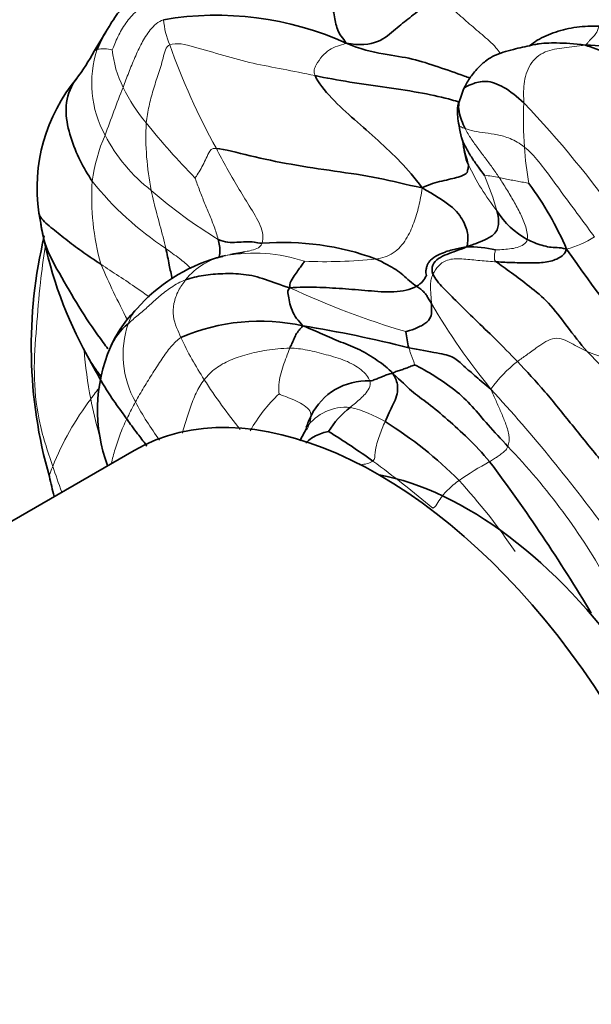
# Model space of a CAD drawing. Units: millimetres. Extents: x 0 to 1478, y 0 to 1758.
# Drawn here: x 416 to 432, y 384 to 412 of the extents above; entities that cross this region are included whole.
import ezdxf
from ezdxf import colors
from ezdxf.entities.mleader import LeaderData, LeaderLine
from ezdxf.math import Vec2, Vec3

# ---------------------------------------------------------------- set-up
doc = ezdxf.new("R2010")
doc.units = ezdxf.units.MM
doc.layers.add('DV5_Défaut', color=7, linetype='Continuous')
doc.layers.add('Défaut', color=7, linetype='Continuous')

# ---------------------------------------------------------------- blocks, each defined once
blk = doc.blocks.new('_DOT')
at = {"color": 0}
blk.add_line((0, 0), (-1, 0), dxfattribs=at)
at = {"color": 0, "const_width": 0.333}
blk.add_lwpolyline([(-0.1665, 0, 1), (0.1665, 0, 1)], format="xyb", close=True, dxfattribs=at)
blk = doc.blocks.new('SE4')
at = {"layer": 'DV5_Défaut', "color": 7, "linetype": 'Continuous', "lineweight": 35}
for p, q in [((418.188, 412.001), (417.851, 411.439)), ((428.421, 410.352), (428.324, 410.065)), ((421.531, 405.566), (421.346, 405.522)), ((421.8, 405.629), (421.75, 405.618)), ((417.546, 402.922), (417.883, 402.296)), ((423.932, 400.668), (423.736, 400.293)), ((418.992, 400.018), (399.193, 388.587))]:
    blk.add_line(p, q, dxfattribs=at)
for centre, radius, start, end in [((421.35, 403.43), 9.034, 65.7469, 99.6465), ((412.385, 414.396), 6.214, 322.7433, 331.5866), ((421.116, 407.522), 4.901, 140.2288, 188.3466), ((433.694, 410.291), 5.492, 190.3184, 194.0265), ((419.664, 407.172), 8.89, 8.7573, 11.0921), ((422.843, 402.115), 9.278, 23.202, 36.6003), ((399.783, 403.784), 16.76, 9.0326, 10.4016), ((431.365, 408.104), 2.339, 211.7951, 241.3634), ((428.177, 408.561), 12.034, 190.1722, 207.9462), ((429.651, 402.989), 13.604, 166.5332, 195.8681), ((423.247, 398.25), 7.718, 69.7655, 94.3951), ((428.62, 402.849), 2.989, 76.1056, 92.1873), ((474.591, 435.997), 52.742, 214.9675, 219.3391), ((422.711, 400.87), 4.848, 106.3604, 138.7366), ((421.516, 401.583), 3.488, 134.593, 156.595), ((419.816, 402.361), 1.62, 127.9542, 157.9192), ((422.6, 397.98), 5.735, 77.6834, 113.3031), ((418.03, 368.117), 35.936, 75.7878, 80.7234), ((429.553, 403.682), 2.796, 185.482, 195.113), ((422.453, 401.175), 4.51, 156.5421, 200.6599), ((425.664, 400.213), 1.796, 87.6011, 153.6137), ((426.559, 399.38), 2.322, 126.4481, 149.4739), ((420.151, 391.073), 11.475, 44.8144, 58.3437), ((411.128, 379.056), 25.353, 54.5674, 58.0115), ((389.191, 369.698), 49.979, 30.8972, 36.8855), ((435.115, 403.452), 19.015, 192.7032, 194.4683)]:
    blk.add_arc(centre, radius, start, end, dxfattribs=at)
at = {"layer": 'DV5_Défaut', "color": 7, "linetype": 'Continuous', "lineweight": 18}
for centre, radius, start, end in [((421.962, 412.478), 2.131, 183.8147, 203.7921), ((420.861, 410.523), 3.084, 161.7182, 208.8793), ((418.105, 410.286), 1.217, 77.6575, 98.1449), ((421.503, 411.798), 3.154, 185.8805, 206.2897), ((438.396, 418.105), 19.495, 199.4365, 208.996), ((467.682, 391.184), 52.64, 158.5888, 160.1791), ((423.252, 412.659), 5.104, 206.2595, 219.9284), ((440.937, 409.481), 10.803, 177.4852, 184.173), ((408.802, 389.548), 29.528, 35.1973, 43.7183), ((427.218, 409.004), 7.89, 177.2415, 191.3414), ((436.478, 423.217), 22.026, 218.9055, 224.369), ((422.501, 407.118), 4.745, 156.1855, 172.748), ((422.417, 411.251), 4.8, 207.5062, 232.3086), ((439.983, 409.37), 9.844, 183.9314, 190.0805), ((434.821, 411.167), 6.934, 205.4581, 218.2734), ((420.958, 404.44), 8.763, 16.1092, 23.1493), ((428.674, 404.13), 3.771, 78.2801, 84.8024), ((424.761, 407.242), 6.983, 176.0973, 195.7993), ((424.773, 413.248), 8.905, 218.3987, 236.816), ((428.636, 417.975), 13.947, 228.9834, 238.738), ((430.413, 409.02), 3.387, 286.4171, 301.1698), ((421.995, 403.661), 1.967, 101.4004, 141.0035), ((422.414, 401.037), 4.623, 71.7112, 100.0599), ((424.444, 419.422), 14.007, 267.6306, 276.035), ((438.839, 414.302), 22.646, 203.3106, 207.7579), ((433.427, 426.042), 23.586, 244.9621, 253.6024), ((444.299, 414.076), 19.476, 210.4003, 219.1772), ((421.431, 402.756), 2.757, 161.3225, 209.3442), ((429.308, 407.42), 9.899, 204.9283, 212.9296), ((430.771, 403.976), 13.256, 184.6625, 190.8176), ((433.391, 405.988), 3.448, 245.5027, 276.8043), ((409.39, 381.277), 31.223, 33.5594, 43.7048), ((432.33, 399.516), 3.857, 127.8903, 144.1908), ((435.099, 411.188), 16.809, 212.9785, 218.9643), ((426.087, 398.477), 4.318, 133.0496, 150.822), ((393.996, 369.52), 47.746, 36.0491, 42.494), ((424.631, 396.32), 8.605, 143.0856, 157.8645), ((426.656, 405.497), 8.656, 208.2114, 216.7635), ((425.055, 399.863), 1.391, 84.8894, 144.4093), ((424.399, 397.921), 3.417, 58.7116, 76.8044), ((415.952, 386.945), 19.041, 29.1496, 43.8215), ((406.46, 373.316), 32.74, 49.9143, 53.7363), ((434.167, 390.552), 10.423, 118.6732, 124.3099), ((415.166, 387.153), 17.79, 34.1202, 42.4549)]:
    blk.add_arc(centre, radius, start, end, dxfattribs=at)
at = {"layer": 'DV5_Défaut', "color": 7, "linetype": 'Continuous', "lineweight": 35}
for centre, major_axis, start_param, end_param in [((425.992, 387.893), (7, -12.124), 0.480706, 3.141593), ((428.538, 389.363), (-5.5, 9.526), 3.892208, 5.829599)]:
    blk.add_ellipse(centre, major_axis=major_axis, ratio=0.57735, start_param=start_param, end_param=end_param, dxfattribs=at)
for points, knots in [([(420.583, 413.126), (420.382, 413.146), (420.084, 413.172), (419.686, 413.172), (419.412, 413.125), (419.221, 413.062), (419.067, 412.988), (418.843, 412.861), (418.565, 412.598), (418.389, 412.325), (418.273, 412.136)], [0, 0, 0, 0, 0.156968, 0.277029, 0.363352, 0.418726, 0.48981, 0.607695, 0.775529, 1, 1, 1, 1]), ([(430.322, 411.598), (430.39, 411.65), (430.606, 411.812), (431.05, 411.996), (431.646, 412.143), (432.091, 412.152), (432.305, 412.152)], [0, 0, 0, 0, 0.1328379, 0.4218919, 0.710946, 1, 1, 1, 1]), ([(425.06, 411.666), (425.451, 411.493), (426.163, 411.339), (426.967, 411.234), (427.686, 410.987), (428.262, 410.796), (428.55, 410.685), (428.6, 410.664)], [0, 0, 0, 0, 0.2368482, 0.4736964, 0.7105446, 0.9473928, 1, 1, 1, 1]), ([(430.519, 411.637), (430.692, 411.667), (431.104, 411.679), (431.582, 411.652), (431.908, 411.61)], [0, 0, 0, 0, 0.457445, 1, 1, 1, 1]), ([(417.932, 411.491), (417.908, 411.483), (417.883, 411.471), (417.864, 411.454), (417.86, 411.45)], [0, 0, 0, 0, 0.770482, 1, 1, 1, 1]), ([(430.532, 411.639), (430.472, 411.627), (430.261, 411.584), (429.914, 411.506), (429.558, 411.409), (429.29, 411.31), (429.052, 411.165), (428.811, 410.939), (428.572, 410.646), (428.477, 410.463), (428.42, 410.35)], [0, 0, 0, 0, 0.053843, 0.218635, 0.314222, 0.402547, 0.502094, 0.639746, 0.811432, 1, 1, 1, 1]), ([(430.568, 411.649), (430.568, 411.649), (430.566, 411.648), (430.552, 411.644), (430.539, 411.641), (430.532, 411.639)], [0, 0, 0, 0, 0.470072, 0.746854, 1, 1, 1, 1]), ([(417.794, 407.717), (417.668, 407.903), (417.431, 408.296), (417.162, 408.964), (416.994, 409.684), (417.098, 410.276), (417.28, 410.566), (417.334, 410.637)], [0, 0, 0, 0, 0.230836, 0.461672, 0.692509, 0.923345, 1, 1, 1, 1]), ([(424.169, 410.737), (424.487, 410.668), (425.154, 410.549), (426.236, 410.399), (427.277, 410.238), (427.93, 410.094), (428.23, 410), (428.297, 409.976)], [0, 0, 0, 0, 0.231019, 0.462039, 0.693058, 0.924078, 1, 1, 1, 1]), ([(428.42, 410.351), (428.421, 410.352), (428.433, 410.393), (428.658, 410.504), (429.039, 410.618), (429.572, 410.447), (429.951, 410.132), (430.144, 409.955)], [0, 0, 0, 0, 0.004533, 0.2533997, 0.5022665, 0.7511332, 1, 1, 1, 1]), ([(428.324, 410.065), (428.315, 410.049), (428.272, 409.974), (428.237, 409.759), (428.255, 409.53), (428.274, 409.402), (428.291, 409.307)], [0, 0, 0, 0, 0.084036, 0.461338, 0.658573, 1, 1, 1, 1]), ([(428.466, 409.223), (428.428, 409.297), (428.361, 409.459), (428.283, 409.703), (428.271, 409.929), (428.309, 410.037), (428.327, 410.07)], [0, 0, 0, 0, 0.285985, 0.571971, 0.857956, 1, 1, 1, 1]), ([(428.363, 408.966), (428.362, 408.966), (428.362, 408.965), (428.375, 408.931), (428.382, 408.903), (428.389, 408.877)], [0, 0, 0, 0, 0.132532, 0.417894, 1, 1, 1, 1]), ([(429.016, 407.885), (428.968, 407.95), (428.845, 408.12), (428.661, 408.377), (428.499, 408.648), (428.401, 408.846), (428.367, 408.956), (428.366, 408.96)], [0, 0, 0, 0, 0.247792, 0.495583, 0.743375, 0.991167, 1, 1, 1, 1]), ([(428.45, 408.526), (428.452, 408.518), (428.474, 408.4), (428.516, 408.288), (428.56, 408.186)], [0, 0, 0, 0, 0.0630358, 1, 1, 1, 1]), ([(418.042, 405.34), (417.872, 405.452), (417.546, 405.67), (417.085, 406.018), (416.658, 406.358), (416.338, 406.617), (416.276, 406.765), (416.268, 406.807)], [0, 0, 0, 0, 0.226651, 0.453302, 0.679952, 0.906603, 1, 1, 1, 1]), ([(418.239, 402.925), (418.195, 402.984), (417.932, 403.338), (417.468, 404.006), (416.923, 404.959), (416.452, 405.777), (416.347, 406.312), (416.325, 406.491)], [0, 0, 0, 0, 0.054084, 0.323116, 0.592148, 0.86118, 1, 1, 1, 1]), ([(421.419, 405.53), (421.434, 405.58), (421.464, 405.753), (421.431, 405.93), (421.398, 406.054)], [0, 0, 0, 0, 0.2995516, 1, 1, 1, 1]), ([(420.077, 404.925), (420.051, 405.057), (419.991, 405.349), (419.934, 405.637), (419.899, 405.795)], [0, 0, 0, 0, 0.451875, 1, 1, 1, 1]), ([(427.955, 405.714), (428.021, 405.737), (428.19, 405.779), (428.346, 405.808), (428.506, 405.837)], [0, 0, 0, 0, 0.384491, 1, 1, 1, 1]), ([(421.799, 405.629), (421.815, 405.632), (421.91, 405.651), (422.028, 405.672), (422.127, 405.692), (422.151, 405.697)], [0, 0, 0, 0, 0.130455, 0.788748, 1, 1, 1, 1]), ([(427.955, 405.714), (427.933, 405.706), (427.852, 405.677), (427.669, 405.607), (427.503, 405.499), (427.412, 405.38), (427.375, 405.302), (427.355, 405.233), (427.345, 405.178), (427.341, 405.138), (427.338, 405.102), (427.343, 405.087), (427.349, 405.046), (427.356, 405.024)], [0, 0, 0, 0, 0.034329, 0.143701, 0.269764, 0.319196, 0.360412, 0.393993, 0.422707, 0.451079, 0.486878, 0.594321, 1, 1, 1, 1]), ([(417.883, 402.296), (418.035, 402.03), (418.258, 401.638), (418.636, 401.12), (418.893, 400.759), (419.117, 400.462), (419.263, 400.27), (419.35, 400.148), (419.358, 400.137)], [0, 0, 0, 0, 0.320256, 0.559411, 0.721315, 0.828766, 0.984256, 1, 1, 1, 1]), ([(423.906, 400.228), (423.98, 400.302), (424.159, 400.449), (424.451, 400.541), (424.558, 400.56)], [0, 0, 0, 0, 0.484039, 1, 1, 1, 1])]:
    blk.add_open_spline(points, degree=3, knots=knots, dxfattribs=at)
at = {"layer": 'DV5_Défaut', "color": 7, "linetype": 'Continuous', "lineweight": 18}
for points in [[(418.365, 411.475), (418.407, 411.568), (418.518, 411.859), (418.743, 412.241), (419.041, 412.597), (419.466, 412.834), (419.775, 412.894), (419.953, 412.926)], [(418.675, 410.401), (418.729, 410.543), (418.836, 410.826), (419.009, 411.252), (419.203, 411.671), (419.43, 412.052), (419.681, 412.282), (419.836, 412.336)], [(431.908, 411.61), (431.961, 411.645), (431.981, 411.693), (432.041, 411.757), (432.119, 411.834), (432.215, 411.922), (432.262, 412.054), (432.305, 412.152)], [(420.012, 411.618), (420.194, 411.691), (420.712, 411.565), (421.555, 411.307), (422.403, 411.08), (423.241, 410.923), (423.849, 410.807), (424.169, 410.737)], [(424.169, 410.737), (424.116, 410.861), (424.193, 411.047), (424.373, 411.299), (424.577, 411.49), (424.804, 411.585), (424.971, 411.628), (425.06, 411.666)], [(419.338, 409.384), (419.355, 409.549), (419.412, 409.866), (419.53, 410.326), (419.684, 410.768), (419.827, 411.23), (419.899, 411.573), (420.012, 411.618)], [(430.144, 409.955), (430.141, 410.122), (430.122, 410.491), (430.286, 411.091), (430.739, 411.463), (431.307, 411.533), (431.675, 411.581), (431.908, 411.61)], [(429.44, 407.822), (429.375, 407.921), (429.242, 408.112), (429.037, 408.383), (428.836, 408.653), (428.637, 408.925), (428.519, 409.12), (428.466, 409.223)], [(428.466, 409.223), (428.535, 409.2), (428.713, 409.147), (429.037, 409.099), (429.384, 409.053), (429.75, 408.956), (430.024, 408.805), (430.162, 408.695)], [(421.345, 408.655), (421.197, 408.667), (421.13, 408.528), (421.03, 408.328), (420.935, 408.125), (420.826, 407.944), (420.751, 407.828), (420.733, 407.814)], [(422.655, 405.946), (422.704, 406.082), (422.646, 406.453), (422.281, 407.015), (421.962, 407.544), (421.638, 408.093), (421.445, 408.465), (421.345, 408.655)], [(430.162, 408.695), (430.299, 408.586), (430.576, 408.29), (430.965, 407.756), (431.364, 407.214), (431.765, 406.671), (432.034, 406.31), (432.166, 406.121)], [(421.398, 406.054), (421.365, 406.178), (421.288, 406.425), (421.136, 406.779), (420.989, 407.138), (420.847, 407.498), (420.761, 407.741), (420.733, 407.814)], [(430.244, 406.051), (430.261, 406.156), (430.213, 406.416), (430.052, 406.791), (429.858, 407.145), (429.652, 407.491), (429.511, 407.715), (429.44, 407.822)], [(429.44, 407.822), (429.496, 407.809), (429.609, 407.784), (429.785, 407.75), (429.96, 407.718), (430.137, 407.686), (430.257, 407.662), (430.291, 407.647)], [(419.899, 405.795), (419.875, 405.903), (419.82, 406.123), (419.73, 406.454), (419.639, 406.787), (419.553, 407.122), (419.503, 407.343), (419.483, 407.452)], [(425.916, 405.492), (426.091, 405.522), (426.434, 405.62), (426.8, 406.053), (427.004, 406.524), (427.15, 407), (427.208, 407.33), (427.237, 407.527)], [(429.338, 405.751), (429.369, 405.754), (429.518, 405.761), (429.737, 405.78), (429.956, 405.812), (430.15, 405.896), (430.234, 405.986), (430.244, 406.051)], [(429.365, 405.411), (429.302, 405.462), (429.303, 405.51), (429.306, 405.576), (429.306, 405.638), (429.321, 405.701), (429.332, 405.743), (429.338, 405.751)], [(421.606, 405.589), (421.671, 405.603), (421.736, 405.617), (421.799, 405.629)], [(427.545, 405.059), (427.584, 405.138), (427.684, 405.307), (427.979, 405.509), (428.425, 405.497), (428.886, 405.446), (429.208, 405.42), (429.365, 405.411)], [(427.501, 404.221), (427.499, 404.285), (427.493, 404.413), (427.473, 404.597), (427.468, 404.768), (427.489, 404.916), (427.519, 405.006), (427.545, 405.059)], [(418.82, 403.639), (418.912, 403.725), (419.104, 403.889), (419.409, 404.143), (419.699, 404.421), (420.042, 404.682), (420.315, 404.844), (420.466, 404.898)], [(420.331, 403.247), (420.288, 403.339), (420.206, 403.524), (420.096, 403.843), (420.114, 404.221), (420.243, 404.596), (420.395, 404.802), (420.466, 404.898)], [(419.028, 401.405), (419.106, 401.546), (419.271, 401.823), (419.528, 402.235), (419.784, 402.635), (420.044, 402.999), (420.227, 403.178), (420.331, 403.247)], [(429.961, 402.561), (430.04, 402.624), (430.228, 402.745), (430.51, 402.962), (431.039, 403.323), (431.509, 403.086), (431.807, 402.917), (431.962, 402.85)], [(423.447, 402.941), (423.214, 402.939), (422.772, 402.896), (422.214, 402.769), (421.728, 402.606), (421.314, 402.381), (421.095, 402.16), (420.999, 402.038)], [(423.139, 401.632), (423.138, 401.694), (423.124, 401.904), (423.174, 402.176), (423.254, 402.435), (423.347, 402.689), (423.414, 402.861), (423.447, 402.941)], [(425.739, 402.007), (425.694, 402.116), (425.526, 402.334), (425.044, 402.603), (424.482, 402.759), (423.952, 402.9), (423.605, 402.942), (423.447, 402.941)], [(427.02, 402.468), (427.017, 402.484), (426.995, 402.551), (426.958, 402.65), (426.922, 402.749), (426.887, 402.851), (426.865, 402.919), (426.853, 402.953)], [(417.954, 402.258), (417.825, 402.447), (417.699, 402.638), (417.59, 402.838)], [(417.751, 401.489), (417.836, 401.603), (417.922, 401.718), (418.01, 401.836)], [(425.179, 401.248), (425.227, 401.29), (425.323, 401.371), (425.468, 401.493), (425.606, 401.627), (425.728, 401.786), (425.767, 401.939), (425.739, 402.007)], [(424.055, 401.011), (424.054, 401.074), (424.013, 401.192), (423.809, 401.344), (423.581, 401.455), (423.334, 401.561), (423.164, 401.62), (423.139, 401.632)], [(429.69, 400.129), (429.724, 400.222), (429.742, 400.471), (429.618, 400.808), (429.491, 401.122), (429.35, 401.433), (429.254, 401.647), (429.202, 401.773)], [(425.826, 399.714), (425.882, 399.759), (425.882, 399.964), (425.939, 400.223), (426.015, 400.44), (426.093, 400.647), (426.146, 400.78), (426.174, 400.841)], [(429.166, 399.697), (429.203, 399.719), (429.277, 399.765), (429.387, 399.838), (429.497, 399.915), (429.604, 400.003), (429.669, 400.071), (429.69, 400.129)], [(416.921, 398.829), (416.831, 399.074), (416.744, 399.319), (416.66, 399.562)], [(427.543, 398.364), (427.615, 398.398), (427.68, 398.531), (427.813, 398.724), (427.963, 398.889), (428.124, 399.034), (428.236, 399.12), (428.292, 399.161)]]:
    blk.add_open_spline(points, degree=3, dxfattribs=at)
at = {"layer": 'DV5_Défaut', "color": 7, "linetype": 'Continuous', "lineweight": 35}
for points in [[(425.06, 411.666), (425.444, 411.592), (426.026, 411.654), (426.478, 412.081), (426.875, 412.387), (427.298, 412.727), (427.606, 412.899), (427.765, 412.981)], [(424.665, 412.733), (424.686, 412.641), (424.715, 412.461), (424.752, 412.262), (424.804, 412.061), (424.902, 411.858), (425.02, 411.744), (425.06, 411.666)], [(417.932, 411.491), (418.03, 411.72), (418.143, 411.941), (418.277, 412.143)], [(431.908, 411.61), (432.304, 411.594), (432.933, 411.562), (433.92, 411.475), (434.903, 411.261), (435.883, 411.023), (436.555, 410.966), (436.765, 410.959)], [(431.908, 411.61), (432.105, 411.538), (432.509, 411.398), (433.125, 411.162), (433.767, 410.867), (434.382, 410.424), (434.812, 410.021), (434.98, 409.841)], [(427.237, 407.527), (427.019, 407.827), (426.629, 408.273), (425.975, 408.888), (425.301, 409.476), (424.628, 410.077), (424.253, 410.539), (424.169, 410.737)], [(421.345, 408.655), (421.581, 408.636), (422.294, 408.434), (423.481, 408.19), (424.726, 408.004), (425.994, 407.829), (426.769, 407.62), (427.237, 407.527)], [(427.237, 407.527), (427.446, 407.636), (427.806, 407.725), (428.311, 407.837), (428.537, 407.937), (428.534, 408.064), (428.564, 408.119), (428.56, 408.186)], [(427.237, 407.527), (427.581, 407.318), (428.118, 407.017), (428.444, 406.568), (428.564, 406.164), (428.533, 405.941), (428.53, 405.884), (428.506, 405.837)], [(428.506, 405.837), (428.63, 405.882), (428.823, 405.952), (429.104, 406.066), (429.376, 406.241), (429.448, 406.56), (429.402, 406.768), (429.377, 406.872)], [(422.655, 405.946), (422.557, 405.942), (422.44, 405.984), (422.189, 405.986), (421.928, 405.969), (421.673, 405.956), (421.494, 406.008), (421.398, 406.054)], [(430.244, 406.051), (430.31, 406.017), (430.44, 405.958), (430.667, 405.881), (430.875, 405.829), (431.097, 405.815), (431.245, 405.814), (431.37, 405.77)], [(427.545, 405.059), (427.507, 405.143), (427.514, 405.333), (427.693, 405.518), (427.937, 405.625), (428.207, 405.725), (428.401, 405.793), (428.506, 405.837)], [(429.365, 405.411), (429.522, 405.401), (429.836, 405.384), (430.298, 405.389), (430.773, 405.378), (431.147, 405.498), (431.323, 405.633), (431.37, 405.77)], [(421.606, 405.589), (421.489, 405.564), (421.389, 405.537), (421.294, 405.505)], [(427.076, 404.713), (427.014, 404.76), (426.873, 404.858), (426.676, 405.041), (426.492, 405.193), (426.251, 405.321), (426.044, 405.436), (425.916, 405.492)], [(423.446, 404.672), (423.428, 404.785), (423.523, 404.921), (423.631, 405.098), (423.731, 405.237), (423.819, 405.343), (423.859, 405.413), (423.864, 405.426)], [(431.962, 402.85), (431.752, 403.075), (431.38, 403.57), (430.862, 404.267), (430.299, 404.716), (429.795, 405.103), (429.465, 405.328), (429.365, 405.411)], [(420.466, 404.898), (420.631, 404.957), (420.967, 405.034), (421.528, 405.079), (422.121, 405.078), (422.745, 404.932), (423.178, 404.744), (423.446, 404.672)], [(427.076, 404.713), (427.22, 404.794), (427.299, 404.903), (427.357, 405.025)], [(429.961, 402.561), (429.748, 402.786), (429.324, 403.214), (428.732, 403.773), (428.252, 404.256), (427.816, 404.678), (427.606, 404.925), (427.545, 405.059)], [(423.823, 403.583), (423.762, 403.659), (423.63, 403.787), (423.501, 404.028), (423.432, 404.279), (423.404, 404.484), (423.376, 404.604), (423.446, 404.672)], [(423.446, 404.672), (423.713, 404.686), (424.209, 404.691), (424.953, 404.648), (425.684, 404.588), (426.439, 404.516), (426.899, 404.614), (427.076, 404.713)], [(427.501, 404.221), (427.464, 404.288), (427.413, 404.349), (427.37, 404.449), (427.3, 404.535), (427.202, 404.627), (427.119, 404.681), (427.076, 404.713)], [(426.769, 403.415), (426.813, 403.424), (427.022, 403.493), (427.339, 403.638), (427.501, 403.825), (427.504, 404.028), (427.503, 404.157), (427.501, 404.221)], [(423.447, 402.941), (423.467, 402.99), (423.506, 403.074), (423.567, 403.199), (423.618, 403.335), (423.708, 403.454), (423.784, 403.531), (423.823, 403.583)], [(426.393, 402.215), (426.266, 402.373), (425.95, 402.597), (425.462, 402.91), (424.908, 403.115), (424.381, 403.339), (424.044, 403.489), (423.823, 403.583)], [(426.853, 402.953), (427.148, 402.892), (427.721, 402.802), (428.155, 402.698), (428.415, 402.432), (428.778, 402.133), (429.037, 401.899), (429.202, 401.773)], [(417.59, 402.838), (417.574, 402.868), (417.558, 402.898), (417.542, 402.929)], [(426.393, 402.215), (426.422, 402.255), (426.521, 402.285), (426.649, 402.326), (426.78, 402.369), (426.912, 402.423), (427.003, 402.461), (427.02, 402.468)], [(427.02, 402.468), (427.185, 402.389), (427.604, 402.141), (428.177, 401.759), (428.689, 401.28), (429.091, 400.765), (429.494, 400.345), (429.69, 400.129)], [(434.062, 397.925), (433.848, 398.209), (433.168, 398.798), (432.311, 399.77), (431.52, 400.756), (430.758, 401.705), (430.223, 402.283), (429.961, 402.561)], [(417.883, 402.296), (417.894, 402.276), (417.923, 402.266), (417.954, 402.258)], [(418.042, 402.131), (418.012, 402.173), (417.983, 402.215), (417.954, 402.258)], [(425.739, 402.007), (425.807, 402.013), (425.884, 402.043), (426.006, 402.092), (426.128, 402.142), (426.249, 402.195), (426.329, 402.218), (426.393, 402.215)], [(426.174, 400.841), (426.214, 400.93), (426.291, 401.1), (426.412, 401.343), (426.514, 401.575), (426.551, 401.807), (426.508, 402.036), (426.393, 402.215)], [(426.393, 402.215), (426.638, 402.008), (426.924, 401.694), (427.392, 401.389), (427.965, 400.9), (428.54, 400.388), (428.961, 399.943), (429.166, 399.697)], [(423.92, 400.675), (423.956, 400.793), (424.003, 400.905), (424.055, 401.011)]]:
    blk.add_open_spline(points, degree=3, dxfattribs=at)
at = {"layer": 'DV5_Défaut', "color": 7, "linetype": 'Continuous', "lineweight": 18}
for points, knots in [([(429.47, 411.373), (429.434, 411.428), (429.282, 411.627), (428.943, 411.915), (428.546, 412.254), (428.144, 412.602), (427.887, 412.851), (427.765, 412.981)], [0, 0, 0, 0, 0.0848459, 0.3136344, 0.5424229, 0.7712115, 1, 1, 1, 1]), ([(428.291, 409.307), (428.291, 409.305), (428.296, 409.297), (428.327, 409.283), (428.373, 409.255), (428.423, 409.236), (428.466, 409.223)], [0, 0, 0, 0, 0.137015, 0.424677, 0.712338, 1, 1, 1, 1]), ([(428.56, 408.186), (428.557, 408.228), (428.512, 408.384), (428.448, 408.617), (428.409, 408.784), (428.391, 408.87), (428.389, 408.879)], [0, 0, 0, 0, 0.321565, 0.64313, 0.964694, 1, 1, 1, 1]), ([(416.66, 399.562), (416.508, 400.007), (416.224, 400.891), (416.098, 402.234), (416.195, 403.543), (416.292, 404.742), (416.394, 405.504), (416.443, 405.831)], [0, 0, 0, 0, 0.207407, 0.414813, 0.62222, 0.829627, 1, 1, 1, 1]), ([(420.604, 405.233), (420.512, 405.332), (420.274, 405.518), (420.03, 405.699), (419.899, 405.795)], [0, 0, 0, 0, 0.472042, 1, 1, 1, 1]), ([(422.151, 405.697), (422.202, 405.707), (422.326, 405.733), (422.516, 405.778), (422.625, 405.86), (422.655, 405.946)], [0, 0, 0, 0, 0.253478, 0.626739, 1, 1, 1, 1]), ([(419.424, 404.405), (419.308, 404.49), (419.026, 404.697), (418.548, 405.004), (418.21, 405.229), (418.042, 405.34)], [0, 0, 0, 0, 0.250389, 0.625194, 1, 1, 1, 1]), ([(418.82, 403.639), (418.867, 403.772), (418.937, 403.921), (419.043, 404.042), (419.067, 404.068)], [0, 0, 0, 0, 0.777844, 1, 1, 1, 1]), ([(420.999, 402.038), (420.908, 401.924), (420.757, 401.666), (420.588, 401.231), (420.465, 400.838), (420.395, 400.592), (420.372, 400.508)], [0, 0, 0, 0, 0.284762, 0.569524, 0.854286, 1, 1, 1, 1]), ([(417.99, 400.484), (417.988, 400.489), (417.895, 400.823), (417.816, 401.158), (417.751, 401.489)], [0, 0, 0, 0, 0.015824, 1, 1, 1, 1]), ([(418.339, 399.64), (418.364, 399.772), (418.452, 400.075), (418.594, 400.513), (418.809, 400.983), (418.951, 401.264), (419.028, 401.405)], [0, 0, 0, 0, 0.233738, 0.489159, 0.744579, 1, 1, 1, 1]), ([(423.936, 400.606), (423.948, 400.63), (423.983, 400.708), (424.034, 400.844), (424.055, 400.961), (424.055, 401.011)], [0, 0, 0, 0, 0.184534, 0.592267, 1, 1, 1, 1]), ([(416.565, 399.269), (416.563, 399.281), (416.567, 399.321), (416.603, 399.417), (416.636, 399.502), (416.66, 399.562)], [0, 0, 0, 0, 0.277976, 0.638988, 1, 1, 1, 1]), ([(425.443, 399.602), (425.454, 399.604), (425.586, 399.623), (425.736, 399.642), (425.826, 399.714)], [0, 0, 0, 0, 0.078557, 1, 1, 1, 1])]:
    blk.add_open_spline(points, degree=3, knots=knots, dxfattribs=at)

msp = doc.modelspace()

# ---------------------------------------------------------------- block references
at = {"layer": 'Défaut'}
msp.add_blockref('SE4', (0, 0), dxfattribs=at)

# ---------------------------------------------------------------- leaders
at = {"layer": 'Défaut', "color": 7, "linetype": 'Continuous', "lineweight": 18}
ml = msp.add_multileader_mtext('Standard', dxfattribs=at)
ml.set_content('{\\pxsm0.9;\\fSolid Edge ISO|b1||i0||c0|p34;\\W1.;12/07/2023\\P}', color=256)
ml.set_leader_properties()
ml.set_arrow_properties(name='DOT')
ml.build(insert=Vec2(0, 0))
ml.multileader.update_dxf_attribs({"leader_type": 0, "dogleg_length": 0, "arrow_head_size": 12})
ctx = ml.context
ctx.base_point, ctx.char_height, ctx.arrow_head_size, ctx.landing_gap_size = Vec3(1390.407, 1750.708), 12, 12, 4.2
notes = []
notes.append((ctx, [(0, (0, 0, 0), (0, 0), (1, 0), 1, [])]))
ctx.mtext.insert = Vec3(1392.407, 1756.828)
for ctx, leaders in notes:
    for number, flags, end, landing, length, lines in leaders:
        leader = LeaderData()
        leader.index, (leader.has_last_leader_line, leader.has_dogleg_vector, leader.attachment_direction) = number, flags
        leader.last_leader_point, leader.dogleg_vector, leader.dogleg_length = Vec3(end), Vec3(landing), length
        for number, points, colour, breaks in lines:
            line = LeaderLine()
            line.index, line.vertices, line.color, line.breaks = number, Vec3.list(points), colors.encode_raw_color(colour), breaks
            leader.lines.append(line)
        ctx.leaders.append(leader)

doc.saveas('drawing.dxf')
